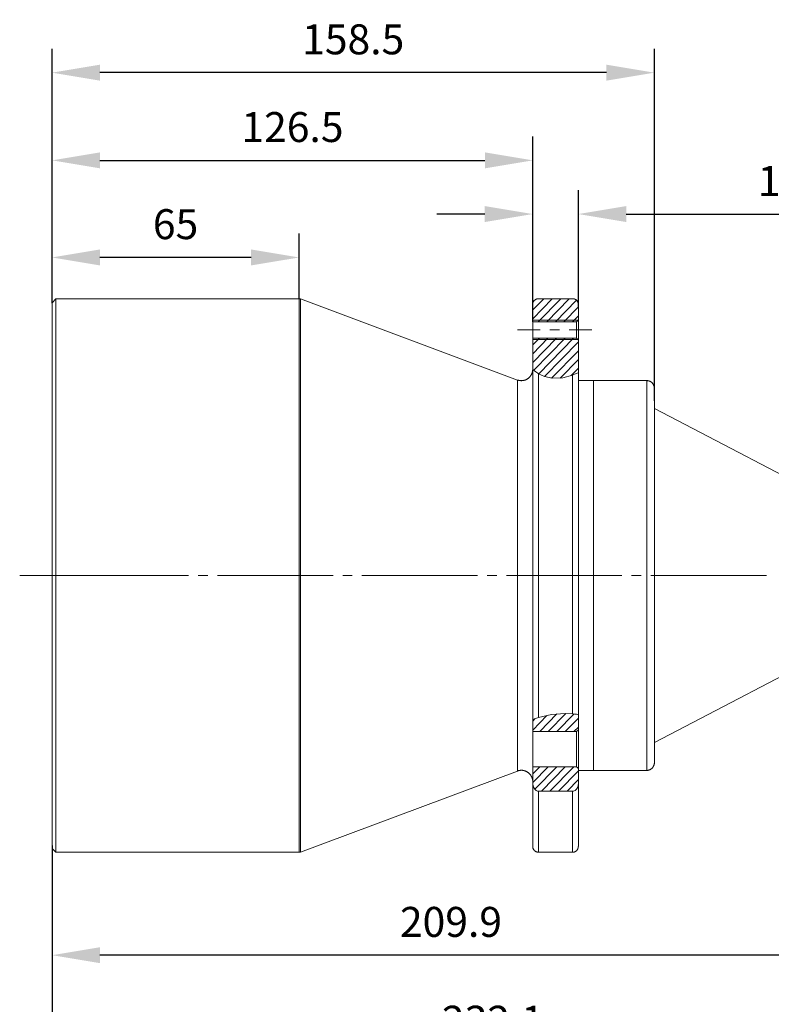
# Model space of a CAD drawing. Units: millimetres. Extents: x 12016 to 12313, y -7569 to -7359.
# Drawn here: x 12145 to 12208, y -7496 to -7413 of the extents above; entities that cross this region are included whole.
import ezdxf

# ---------------------------------------------------------------- set-up
doc = ezdxf.new("R2010")
doc.units = ezdxf.units.MM
doc.header["$LTSCALE"] = 10
doc.header["$PDMODE"] = 34
doc.layers.add('6文字层', color=3, linetype='Continuous')
doc.styles.add('TH-GBD2M', font='calibri.ttf', dxfattribs={"width": 0.8, "height": 2.5})
doc.dimstyles.new('TH-GBD2M', dxfattribs={"dimtxt": 2.5, "dimasz": 4, "dimexe": 2, "dimexo": 0, "dimgap": 1.5, "dimtad": 1, "dimdec": 4, "dimlfac": 0.1, "dimzin": 9, "dimdsep": 46, "dimtxsty": 'TH-GBD2M', "dimcen": 0, "dimclrt": 3, "dimadec": 0, "dimazin": 3, "dimtfac": 1, "dimtdec": 4, "dimtofl": 0, "dimtmove": 0, "dimatfit": 3, "dimfxl": 1, "dimtolj": 1, "dimtzin": 0, "dimarcsym": 0})

# ---------------------------------------------------------------- blocks, each defined once
blk = doc.blocks.new('*D194')
at = {"layer": '6文字层', "color": 0, "lineweight": -2, "transparency": 16777216}
for p, q in [((12147.531, -7437.07), (12147.531, -7423.144)), ((12187.657, -7437.07), (12187.657, -7423.144)), ((12151.531, -7425.144), (12183.657, -7425.144))]:
    blk.add_line(p, q, dxfattribs=at)
at = {"layer": '6文字层', "color": 0, "transparency": 16777216}
for points in [[(12151.531, -7424.477), (12151.531, -7425.81), (12147.531, -7425.144)], [(12183.657, -7424.477), (12183.657, -7425.81), (12187.657, -7425.144)]]:
    blk.add_solid(points, dxfattribs=at)
at = {"layer": 'Defpoints', "color": 0, "transparency": 16777216}
for p in [(12187.657, -7425.144), (12147.531, -7437.07), (12187.657, -7437.07)]:
    blk.add_point(p, dxfattribs=at)
at = {"layer": '6文字层', "color": 3, "transparency": 16777216, "insert": (12167.594, -7422.363), "char_height": 2.5, "attachment_point": 5, "style": 'TH-GBD2M'}
blk.add_mtext('\\A1;126.5', dxfattribs=at)
blk = doc.blocks.new('*D195')
at = {"layer": '6文字层', "color": 0, "lineweight": -2, "transparency": 16777216}
for p, q in [((12147.531, -7437.07), (12147.531, -7415.822)), ((12197.797, -7445.222), (12197.797, -7415.822)), ((12193.797, -7417.822), (12151.531, -7417.822))]:
    blk.add_line(p, q, dxfattribs=at)
at = {"layer": '6文字层', "color": 0, "transparency": 16777216}
for points in [[(12151.531, -7417.155), (12151.531, -7418.488), (12147.531, -7417.822)], [(12193.797, -7417.155), (12193.797, -7418.488), (12197.797, -7417.822)]]:
    blk.add_solid(points, dxfattribs=at)
at = {"layer": 'Defpoints', "color": 0, "transparency": 16777216}
for p in [(12147.531, -7417.822), (12147.531, -7437.07), (12197.797, -7445.222)]:
    blk.add_point(p, dxfattribs=at)
at = {"layer": '6文字层', "color": 3, "transparency": 16777216, "insert": (12172.664, -7415.041), "char_height": 2.5, "attachment_point": 5, "style": 'TH-GBD2M'}
blk.add_mtext('\\A1;158.5', dxfattribs=at)
blk = doc.blocks.new('*D198')
at = {"layer": '6文字层', "color": 0, "lineweight": -2, "transparency": 16777216}
for p, q in [((12221.137, -7465.274), (12221.137, -7501.749)), ((12147.531, -7491.498), (12147.531, -7501.749)), ((12217.137, -7499.749), (12151.531, -7499.749))]:
    blk.add_line(p, q, dxfattribs=at)
at = {"layer": '6文字层', "color": 0, "transparency": 16777216}
for points in [[(12151.531, -7499.082), (12151.531, -7500.415), (12147.531, -7499.749)], [(12217.137, -7499.082), (12217.137, -7500.415), (12221.137, -7499.749)]]:
    blk.add_solid(points, dxfattribs=at)
at = {"layer": 'Defpoints', "color": 0, "transparency": 16777216}
for p in [(12221.137, -7465.274), (12147.531, -7491.498), (12147.531, -7499.749)]:
    blk.add_point(p, dxfattribs=at)
at = {"layer": '6文字层', "color": 3, "transparency": 16777216, "insert": (12184.334, -7496.968), "char_height": 2.5, "attachment_point": 5, "style": 'TH-GBD2M'}
blk.add_mtext('\\A1;232.1', dxfattribs=at)
blk = doc.blocks.new('*D199')
at = {"layer": '6文字层', "color": 0, "lineweight": -2, "transparency": 16777216}
for p, q in [((12214.115, -7465.336), (12214.115, -7493.498)), ((12147.531, -7482.349), (12147.531, -7493.498)), ((12210.115, -7491.498), (12151.531, -7491.498))]:
    blk.add_line(p, q, dxfattribs=at)
at = {"layer": '6文字层', "color": 0, "transparency": 16777216}
for points in [[(12151.531, -7490.832), (12151.531, -7492.165), (12147.531, -7491.498)], [(12210.115, -7490.832), (12210.115, -7492.165), (12214.115, -7491.498)]]:
    blk.add_solid(points, dxfattribs=at)
at = {"layer": 'Defpoints', "color": 0, "transparency": 16777216}
for p in [(12214.115, -7465.336), (12147.531, -7482.349), (12147.531, -7491.498)]:
    blk.add_point(p, dxfattribs=at)
at = {"layer": '6文字层', "color": 3, "transparency": 16777216, "insert": (12180.823, -7488.718), "char_height": 2.5, "attachment_point": 5, "style": 'TH-GBD2M'}
blk.add_mtext('\\A1;209.9', dxfattribs=at)
blk = doc.blocks.new('*D203')
at = {"layer": '6文字层', "color": 0, "lineweight": -2, "transparency": 16777216}
for p, q in [((12187.647, -7438.617), (12187.647, -7427.627)), ((12191.453, -7437.384), (12191.453, -7427.627)), ((12183.647, -7429.627), (12179.647, -7429.627)), ((12195.453, -7429.627), (12211.198, -7429.627))]:
    blk.add_line(p, q, dxfattribs=at)
at = {"layer": '6文字层', "color": 0, "transparency": 16777216}
for points in [[(12183.647, -7428.961), (12183.647, -7430.294), (12187.647, -7429.627)], [(12195.453, -7428.961), (12195.453, -7430.294), (12191.453, -7429.627)]]:
    blk.add_solid(points, dxfattribs=at)
at = {"layer": 'Defpoints', "color": 0, "transparency": 16777216}
for p in [(12191.453, -7429.627), (12191.453, -7437.384), (12187.647, -7438.617)]:
    blk.add_point(p, dxfattribs=at)
at = {"layer": '6文字层', "color": 3, "transparency": 16777216, "insert": (12208.322, -7426.865), "char_height": 2.5, "attachment_point": 5, "style": 'TH-GBD2M'}
blk.add_mtext('\\A1;12', dxfattribs=at)
blk = doc.blocks.new('*D211')
at = {"layer": '6文字层', "color": 0, "lineweight": -2, "transparency": 16777216}
for p, q in [((12147.531, -7437.053), (12147.531, -7431.25)), ((12168.146, -7436.695), (12168.146, -7431.25)), ((12164.146, -7433.25), (12151.531, -7433.25))]:
    blk.add_line(p, q, dxfattribs=at)
at = {"layer": '6文字层', "color": 0, "transparency": 16777216}
for points in [[(12151.531, -7432.583), (12151.531, -7433.916), (12147.531, -7433.25)], [(12164.146, -7432.583), (12164.146, -7433.916), (12168.146, -7433.25)]]:
    blk.add_solid(points, dxfattribs=at)
at = {"layer": 'Defpoints', "color": 0, "transparency": 16777216}
for p in [(12147.531, -7433.25), (12147.531, -7437.053), (12168.146, -7436.695)]:
    blk.add_point(p, dxfattribs=at)
at = {"layer": '6文字层', "color": 3, "transparency": 16777216, "insert": (12157.839, -7430.47), "char_height": 2.5, "attachment_point": 5, "style": 'TH-GBD2M'}
blk.add_mtext('\\A1;65', dxfattribs=at)
blk = doc.blocks.new('*D212')
at = {"layer": '6文字层', "color": 0, "lineweight": -2, "transparency": 16777216}
for p, q in [((12238.886, -7464.578), (12238.886, -7510.455)), ((12147.531, -7491.498), (12147.531, -7510.455)), ((12234.886, -7508.455), (12151.531, -7508.455))]:
    blk.add_line(p, q, dxfattribs=at)
at = {"layer": '6文字层', "color": 0, "transparency": 16777216}
for points in [[(12151.531, -7507.788), (12151.531, -7509.121), (12147.531, -7508.455)], [(12234.886, -7507.788), (12234.886, -7509.121), (12238.886, -7508.455)]]:
    blk.add_solid(points, dxfattribs=at)
at = {"layer": 'Defpoints', "color": 0, "transparency": 16777216}
for p in [(12238.886, -7464.578), (12147.531, -7491.498), (12147.531, -7508.455)]:
    blk.add_point(p, dxfattribs=at)
at = {"layer": '6文字层', "color": 3, "transparency": 16777216, "insert": (12193.208, -7505.674), "char_height": 2.5, "attachment_point": 5, "style": 'TH-GBD2M'}
blk.add_mtext('\\A1;288.1', dxfattribs=at)

msp = doc.modelspace()

# ---------------------------------------------------------------- linework, layer by layer
at = {"color": 7, "lineweight": 0}
for points in [[(12147.5311, -7436.37122), (12147.5311, -7417.82159)], [(12147.5311, -7436.37122), (12147.5311, -7421.22431)], [(12147.5311, -7436.37122), (12147.5311, -7424.78545)], [(12147.5311, -7436.37122), (12147.5311, -7429.28337)], [(12187.64688, -7436.53654), (12187.64688, -7429.28337)], [(12147.5311, -7436.37122), (12147.5311, -7433.47134)], [(12168.14615, -7436.04748), (12168.14615, -7433.47134)], [(12187.64688, -7436.53654), (12187.64688, -7433.47134)], [(12191.45304, -7436.53654), (12191.45304, -7433.47134)], [(12147.8466, -7436.69496), (12147.5311, -7437.02559)], [(12147.5311, -7482.58343), (12147.5311, -7482.52144), (12147.5311, -7482.34923), (12147.5311, -7482.05993), (12147.5311, -7481.66042), (12147.5311, -7481.14382), (12147.5311, -7480.52389), (12147.5311, -7479.79375), (12147.5311, -7478.96718), (12147.5311, -7478.03729), (12147.5311, -7477.01785), (12147.5311, -7475.90887), (12147.5311, -7474.71723), (12147.5311, -7473.45671), (12147.5311, -7472.12042), (12147.5311, -7470.72213), (12147.5311, -7469.26875), (12147.5311, -7467.76026), (12147.5311, -7466.21732), (12147.5311, -7464.64684), (12147.5311, -7463.04191), (12147.5311, -7461.4301), (12147.5311, -7459.80451), (12147.5311, -7458.17892), (12147.5311, -7456.56022), (12147.5311, -7454.96218), (12147.5311, -7453.38481), (12147.5311, -7451.84188), (12147.5311, -7450.34027), (12147.5311, -7448.88688), (12147.5311, -7447.4886), (12147.5311, -7446.15231), (12147.5311, -7444.8849), (12147.5311, -7443.69326), (12147.5311, -7442.58428), (12147.5311, -7441.56484), (12147.5311, -7440.64184), (12147.5311, -7439.80838), (12147.5311, -7439.08513), (12147.5311, -7438.45831), (12147.5311, -7437.94859), (12147.5311, -7437.5422), (12147.5311, -7437.2529), (12147.5311, -7437.0807), (12147.5311, -7437.02559)], [(12168.14615, -7436.69496), (12147.8466, -7436.69496)], [(12147.8466, -7436.69496), (12147.8466, -7436.7294), (12147.8466, -7436.87405), (12147.8466, -7437.12891), (12147.8466, -7437.50087), (12147.8466, -7437.98304), (12147.8466, -7438.57541), (12147.8466, -7439.27111), (12147.8466, -7440.07013), (12147.8466, -7440.96558), (12147.8466, -7441.95746), (12147.8466, -7443.03889), (12147.8466, -7444.20298), (12147.8466, -7445.44284), (12147.8466, -7446.75846), (12147.8466, -7448.13608), (12147.8466, -7449.5688), (12147.8466, -7451.05663), (12147.8466, -7452.58579), (12147.8466, -7454.14939), (12147.8466, -7455.74742), (12147.8466, -7457.35924), (12147.8466, -7458.98483), (12147.8466, -7460.6173), (12147.8466, -7462.24289), (12147.8466, -7463.8616), (12147.8466, -7465.45274), (12147.8466, -7467.02323), (12147.8466, -7468.55239), (12147.8466, -7470.04021), (12147.8466, -7471.47294), (12147.8466, -7472.85056), (12147.8466, -7474.16618), (12147.8466, -7475.40604), (12147.8466, -7476.57012), (12147.8466, -7477.64467), (12147.8466, -7478.63655), (12147.8466, -7479.532), (12147.8466, -7480.33102), (12147.8466, -7481.03361), (12147.8466, -7481.6191), (12147.8466, -7482.10126), (12147.8466, -7482.47322), (12147.8466, -7482.73497), (12147.8466, -7482.87273), (12147.8466, -7482.90717)], [(12168.25355, -7436.71563), (12168.22671, -7436.70874), (12168.19985, -7436.70185), (12168.173, -7436.70185), (12168.14615, -7436.69496)], [(12168.14615, -7459.80451), (12168.14615, -7458.17203), (12168.14615, -7456.55333), (12168.14615, -7454.9484), (12168.14615, -7453.36414), (12168.14615, -7451.81432), (12168.14615, -7450.30583), (12168.14615, -7448.84555), (12168.14615, -7447.4335), (12168.14615, -7446.09032), (12168.14615, -7444.81602), (12168.14615, -7443.61061), (12168.14615, -7442.48785), (12168.14615, -7441.45463), (12168.14615, -7440.50408), (12168.14615, -7439.65684), (12168.14615, -7438.91293), (12168.14615, -7438.26545), (12168.14615, -7437.72818), (12168.14615, -7437.30111), (12168.14615, -7436.99115), (12168.14615, -7436.78451), (12168.14615, -7436.70185)], [(12186.37144, -7443.48662), (12168.25355, -7436.71563)], [(12168.25355, -7459.80451), (12168.25355, -7458.17203), (12168.25355, -7456.55333), (12168.25355, -7454.9484), (12168.25355, -7453.37103), (12168.25355, -7451.82121), (12168.25355, -7450.31272), (12168.25355, -7448.85244), (12168.25355, -7447.44727), (12168.25355, -7446.10409), (12168.25355, -7444.82291), (12168.25355, -7443.62438), (12168.25355, -7442.50162), (12168.25355, -7441.46841), (12168.25355, -7440.52474), (12168.25355, -7439.67751), (12168.25355, -7438.9267), (12168.25355, -7438.28611), (12168.25355, -7437.74884), (12168.25355, -7437.32178), (12168.25355, -7437.00493), (12168.25355, -7436.80517), (12168.25355, -7436.72251)], [(12188.55982, -7436.69496), (12187.64688, -7437.63174)], [(12189.27138, -7436.69496), (12187.64688, -7438.36188)], [(12187.64688, -7437.18402), (12187.64688, -7437.16335), (12187.64688, -7437.14269), (12187.64688, -7437.12202), (12187.64688, -7437.10136), (12187.65359, -7437.0807), (12187.6603, -7437.06003), (12187.66701, -7437.03937), (12187.66701, -7437.0187), (12187.68044, -7436.99804), (12187.68715, -7436.97737), (12187.69387, -7436.95671), (12187.70729, -7436.93605), (12187.72072, -7436.91538), (12187.73414, -7436.89472), (12187.74757, -7436.87405), (12187.76099, -7436.85339), (12187.78113, -7436.83961), (12187.79456, -7436.81895), (12187.8147, -7436.80517), (12187.83483, -7436.7914), (12187.85497, -7436.77073), (12187.87511, -7436.76384), (12187.89525, -7436.75007), (12187.91539, -7436.73629), (12187.93553, -7436.7294), (12187.95566, -7436.72251), (12187.9758, -7436.71563), (12187.99594, -7436.70874), (12188.01608, -7436.70185), (12188.03622, -7436.70185), (12188.05636, -7436.69496), (12188.0765, -7436.69496), (12188.09663, -7436.69496), (12188.11677, -7436.69496)], [(12187.64688, -7437.18402), (12187.64688, -7438.61674)], [(12189.98293, -7436.69496), (12188.11006, -7438.61674)], [(12190.97643, -7436.69496), (12188.12349, -7436.69496)], [(12190.69449, -7436.69496), (12188.82162, -7438.61674)], [(12191.29193, -7436.81895), (12189.53989, -7438.61674)], [(12190.97643, -7436.69496), (12190.99657, -7436.69496), (12191.01671, -7436.69496), (12191.03685, -7436.69496), (12191.05698, -7436.70185), (12191.07712, -7436.70185), (12191.09726, -7436.70874), (12191.1174, -7436.71563), (12191.13754, -7436.72251), (12191.15768, -7436.7294), (12191.17781, -7436.73629), (12191.19795, -7436.75007), (12191.21809, -7436.76384), (12191.23823, -7436.77073), (12191.25837, -7436.78451), (12191.27851, -7436.80517), (12191.29865, -7436.81895), (12191.31207, -7436.83961), (12191.33221, -7436.85339), (12191.34564, -7436.87405), (12191.35906, -7436.89472), (12191.37249, -7436.91538), (12191.38591, -7436.93605), (12191.39934, -7436.95671), (12191.40605, -7436.97737), (12191.41276, -7436.99804), (12191.41948, -7437.0187), (12191.42619, -7437.03937), (12191.4329, -7437.06003), (12191.43962, -7437.0807), (12191.44633, -7437.10136), (12191.44633, -7437.12202), (12191.44633, -7437.14269), (12191.44633, -7437.16335), (12191.45304, -7437.18402)], [(12191.45304, -7438.45831), (12191.45304, -7437.18402)], [(12191.45304, -7437.38377), (12190.25145, -7438.61674)], [(12187.64688, -7438.48587), (12191.42619, -7438.48587)], [(12187.64688, -7438.61674), (12191.29865, -7438.61674)], [(12187.64688, -7439.98747), (12187.64688, -7439.93236), (12187.64688, -7439.78771), (12187.64688, -7439.56041), (12187.64688, -7439.29866), (12187.64688, -7439.03691), (12187.64688, -7438.81649), (12187.64688, -7438.67184), (12187.64688, -7438.61674)], [(12191.45304, -7438.11391), (12190.96301, -7438.61674)], [(12191.45304, -7438.45831), (12191.29865, -7438.61674)], [(12191.29865, -7439.98747), (12191.29865, -7439.93236), (12191.29865, -7439.78771), (12191.29865, -7439.56041), (12191.29865, -7439.29866), (12191.29865, -7439.03691), (12191.29865, -7438.81649), (12191.29865, -7438.67184), (12191.29865, -7438.61674)], [(12191.45304, -7438.45831), (12191.45304, -7438.52031), (12191.45304, -7438.70628), (12191.45304, -7438.97492), (12191.45304, -7439.29866), (12191.45304, -7439.6224), (12191.45304, -7439.89793), (12191.45304, -7440.0839), (12191.45304, -7440.1459)], [(12186.37815, -7439.29866), (12188.26445, -7439.29866)], [(12189.06999, -7439.29866), (12189.86882, -7439.29866)], [(12190.67435, -7439.29866), (12192.56737, -7439.29866)], [(12188.20404, -7439.98747), (12187.64688, -7440.55229)], [(12188.9156, -7439.98747), (12187.64688, -7441.28243)], [(12189.62716, -7439.98747), (12187.64688, -7442.01946)], [(12191.29865, -7439.98747), (12187.64688, -7439.98747)], [(12187.64688, -7439.98747), (12187.64688, -7442.5705)], [(12187.64688, -7440.11145), (12191.42619, -7440.11145)], [(12190.33871, -7439.98747), (12187.72743, -7442.66694)], [(12191.05027, -7439.98747), (12188.14362, -7442.97001)], [(12191.45304, -7440.30432), (12188.63366, -7443.19732)], [(12191.29865, -7439.98747), (12191.45304, -7440.1459)], [(12191.45304, -7442.8598), (12191.45304, -7440.1459)], [(12191.45304, -7441.03446), (12189.22439, -7443.32131)], [(12191.45304, -7441.7646), (12189.94266, -7443.31442)], [(12187.64688, -7442.59806), (12187.64016, -7442.61872), (12187.64016, -7442.63939), (12187.64016, -7442.66694), (12187.63345, -7442.6876), (12187.63345, -7442.71515), (12187.62674, -7442.73582), (12187.62674, -7442.76337), (12187.62002, -7442.78404), (12187.61331, -7442.8047), (12187.6066, -7442.83225), (12187.59989, -7442.85292), (12187.59317, -7442.87358), (12187.58646, -7442.90113), (12187.57975, -7442.9218), (12187.57303, -7442.94246), (12187.55961, -7442.96313), (12187.5529, -7442.98379), (12187.53947, -7443.00445), (12187.53276, -7443.02512), (12187.51933, -7443.04578), (12187.50591, -7443.06645), (12187.49248, -7443.08711), (12187.47905, -7443.10778), (12187.47234, -7443.12844), (12187.4522, -7443.1491), (12187.43878, -7443.16977), (12187.41864, -7443.19732), (12187.3985, -7443.22487), (12187.37836, -7443.23865), (12187.36494, -7443.25931), (12187.3448, -7443.27309), (12187.32466, -7443.30064), (12187.30452, -7443.31442), (12187.28438, -7443.32819), (12187.26424, -7443.34197), (12187.23739, -7443.36263), (12187.21726, -7443.37641), (12187.1904, -7443.39707), (12187.17027, -7443.41085), (12187.15013, -7443.41774), (12187.12999, -7443.43152), (12187.10985, -7443.4384), (12187.08971, -7443.45218), (12187.06957, -7443.45907), (12187.04272, -7443.47284), (12187.02258, -7443.47973), (12187.00244, -7443.48662), (12186.98231, -7443.49351), (12186.95545, -7443.5004), (12186.93532, -7443.50729), (12186.91518, -7443.51417), (12186.88833, -7443.52106), (12186.86819, -7443.52106), (12186.84134, -7443.52795), (12186.8212, -7443.52795), (12186.80106, -7443.53484), (12186.77421, -7443.53484), (12186.75407, -7443.53484), (12186.72722, -7443.53484), (12186.70708, -7443.54172), (12186.68023, -7443.54172), (12186.66009, -7443.53484), (12186.63324, -7443.53484), (12186.6131, -7443.53484), (12186.58625, -7443.53484), (12186.56611, -7443.52795), (12186.54597, -7443.52795), (12186.51912, -7443.52106), (12186.49898, -7443.51417), (12186.47213, -7443.51417), (12186.45199, -7443.50729), (12186.43186, -7443.5004), (12186.405, -7443.49351), (12186.38487, -7443.48662)], [(12187.64688, -7442.5705), (12187.64688, -7442.59117)], [(12187.64688, -7471.83112), (12187.64688, -7470.43283), (12187.64688, -7468.98634), (12187.64688, -7467.49162), (12187.64688, -7465.95558), (12187.64688, -7464.39198), (12187.64688, -7462.80772), (12187.64688, -7461.20279), (12187.64688, -7459.59098), (12187.64688, -7457.97916), (12187.64688, -7456.38113), (12187.64688, -7454.79687), (12187.64688, -7453.24016), (12187.64688, -7451.71789), (12187.64688, -7450.23006), (12187.64688, -7448.79734), (12187.64688, -7447.41972), (12187.64688, -7446.10409), (12187.64688, -7444.85735), (12187.64688, -7443.68637), (12187.64688, -7442.59806)], [(12187.64688, -7442.59806), (12187.69387, -7442.63939), (12187.89525, -7442.8047), (12188.06978, -7442.9218), (12188.12349, -7442.95624)], [(12190.97643, -7443.06645), (12190.15747, -7443.28687), (12189.27138, -7443.32819), (12188.61352, -7443.19043), (12188.12349, -7442.95624)], [(12188.12349, -7442.95626), (12188.12349, -7444.12724), (12188.12349, -7445.38087), (12188.12349, -7446.70338), (12188.12349, -7448.09478), (12188.12349, -7449.54128), (12188.12349, -7451.04288), (12188.12349, -7452.5927), (12188.12349, -7454.17696), (12188.12349, -7455.78877), (12188.12349, -7457.42125), (12188.12349, -7459.06751), (12188.12349, -7460.71376), (12188.12349, -7462.36001), (12188.12349, -7463.99249), (12188.12349, -7465.59742), (12188.12349, -7467.18168), (12188.12349, -7468.72461), (12188.12349, -7470.21933), (12188.12349, -7471.66583)], [(12191.45304, -7442.49473), (12190.8556, -7443.10778)], [(12190.97643, -7443.06645), (12191.13083, -7443.00445), (12191.29193, -7442.93557), (12191.42619, -7442.87358), (12191.45304, -7442.8598)], [(12191.45304, -7442.8598), (12191.45304, -7443.99634), (12191.45304, -7445.22242), (12191.45304, -7446.51738), (12191.45304, -7447.88811), (12191.45304, -7449.32083), (12191.45304, -7450.80866), (12191.45304, -7452.34471), (12191.45304, -7453.92208), (12191.45304, -7455.52701), (12191.45304, -7457.15948), (12191.45304, -7458.79885), (12191.45304, -7460.45199), (12191.45304, -7462.09824), (12191.45304, -7463.73072), (12191.45304, -7465.34254), (12191.45304, -7466.9268), (12191.45304, -7468.46973), (12191.45304, -7469.97133), (12191.45304, -7471.41094)], [(12186.37144, -7459.80451), (12186.37144, -7458.44067), (12186.37144, -7457.08371), (12186.37144, -7455.74742), (12186.37144, -7454.43869), (12186.37144, -7453.16439), (12186.37144, -7451.93831), (12186.37144, -7450.77422), (12186.37144, -7449.66524), (12186.37144, -7448.63203), (12186.37144, -7447.67458), (12186.37144, -7446.80668), (12186.37144, -7446.02144), (12186.37144, -7445.33952), (12186.37144, -7444.76092), (12186.37144, -7444.28564), (12186.37144, -7443.91368), (12186.37144, -7443.65882), (12186.37144, -7443.51417), (12186.37144, -7443.48662)], [(12190.97643, -7471.35584), (12190.97643, -7469.84046), (12190.97643, -7468.26997), (12190.97643, -7466.65816), (12190.97643, -7465.00502), (12190.97643, -7463.32432), (12190.97643, -7461.62297), (12190.97643, -7459.91472), (12190.97643, -7458.20647), (12190.97643, -7456.50511), (12190.97643, -7454.81753), (12190.97643, -7453.16439), (12190.97643, -7451.54569), (12190.97643, -7449.96831), (12190.97643, -7448.44605), (12190.97643, -7446.98577), (12190.97643, -7445.60126), (12190.97643, -7444.29253), (12190.97643, -7443.06645)], [(12192.72176, -7443.53484), (12191.45304, -7443.53484)], [(12197.16565, -7443.53484), (12192.72176, -7443.53484)], [(12192.72176, -7459.08126), (12192.72176, -7457.72431), (12192.72176, -7456.38113), (12192.72176, -7455.0655), (12192.72176, -7453.77743), (12192.72176, -7452.53068), (12192.72176, -7451.33904), (12192.72176, -7450.2094), (12192.72176, -7449.14174), (12192.72176, -7448.14986), (12192.72176, -7447.24063), (12192.72176, -7446.42095), (12192.72176, -7445.69081), (12192.72176, -7445.06399), (12192.72176, -7444.5405), (12192.72176, -7444.12032), (12192.72176, -7443.81036), (12192.72176, -7443.61749), (12192.72176, -7443.53484)], [(12192.72176, -7459.80451), (12192.72176, -7458.44067), (12192.72176, -7457.0906), (12192.72176, -7455.75431), (12192.72176, -7454.45246), (12192.72176, -7453.18505), (12192.72176, -7451.96586), (12192.72176, -7450.80177), (12192.72176, -7449.69279), (12192.72176, -7448.66647), (12192.72176, -7447.70902), (12192.72176, -7446.84112), (12192.72176, -7446.06277), (12192.72176, -7445.38085), (12192.72176, -7444.80225), (12192.72176, -7444.32697), (12192.72176, -7443.9619), (12192.72176, -7443.70704), (12192.72176, -7443.56239), (12192.72176, -7443.53484)], [(12197.79665, -7444.18232), (12197.78994, -7444.16165), (12197.78994, -7444.14099), (12197.78994, -7444.12032), (12197.78994, -7444.09966), (12197.78322, -7444.079), (12197.78322, -7444.05833), (12197.77651, -7444.03767), (12197.7698, -7444.017), (12197.7698, -7443.99634), (12197.76309, -7443.97568), (12197.75637, -7443.95501), (12197.74295, -7443.93435), (12197.73623, -7443.91368), (12197.72952, -7443.89302), (12197.7161, -7443.87235), (12197.70938, -7443.85169), (12197.69596, -7443.83103), (12197.68253, -7443.81036), (12197.66239, -7443.7897), (12197.64897, -7443.76903), (12197.63554, -7443.74837), (12197.6154, -7443.7277), (12197.59527, -7443.70704), (12197.57513, -7443.68637), (12197.55499, -7443.6726), (12197.53485, -7443.65882), (12197.51471, -7443.63816), (12197.49457, -7443.62438), (12197.47443, -7443.61749), (12197.4543, -7443.60372), (12197.43416, -7443.59683), (12197.41402, -7443.58305), (12197.39388, -7443.57617), (12197.37374, -7443.56928), (12197.3536, -7443.56239), (12197.33347, -7443.5555), (12197.31333, -7443.54861), (12197.29319, -7443.54861), (12197.27305, -7443.54172), (12197.25291, -7443.54172), (12197.23277, -7443.53484), (12197.20592, -7443.53484), (12197.18578, -7443.53484), (12197.16565, -7443.53484)], [(12197.16565, -7459.08126), (12197.16565, -7457.72431), (12197.16565, -7456.38113), (12197.16565, -7455.0655), (12197.16565, -7453.77743), (12197.16565, -7452.53068), (12197.16565, -7451.33904), (12197.16565, -7450.2094), (12197.16565, -7449.14174), (12197.16565, -7448.14986), (12197.16565, -7447.24063), (12197.16565, -7446.42095), (12197.16565, -7445.69081), (12197.16565, -7445.06399), (12197.16565, -7444.5405), (12197.16565, -7444.12032), (12197.16565, -7443.81036), (12197.16565, -7443.61749), (12197.16565, -7443.53484)], [(12197.79665, -7444.18232), (12197.79665, -7444.21676), (12197.79665, -7444.35452), (12197.79665, -7444.61627), (12197.79665, -7444.98134), (12197.79665, -7445.4635), (12197.79665, -7446.04899), (12197.79665, -7446.7378), (12197.79665, -7447.51615), (12197.79665, -7448.39094), (12197.79665, -7449.35528), (12197.79665, -7450.38849), (12197.79665, -7451.49747), (12197.79665, -7452.66156), (12197.79665, -7453.88764), (12197.79665, -7455.14816), (12197.79665, -7456.45001), (12197.79665, -7457.77252), (12197.79665, -7459.10881)], [(12213.67917, -7454.16316), (12197.79665, -7445.85612)], [(12192.72176, -7476.07418), (12192.72176, -7475.97775), (12192.72176, -7475.77799), (12192.72176, -7475.46114), (12192.72176, -7475.04097), (12192.72176, -7474.51058), (12192.72176, -7473.87688), (12192.72176, -7473.13985), (12192.72176, -7472.31328), (12192.72176, -7471.40406), (12192.72176, -7470.40528), (12192.72176, -7469.33763), (12192.72176, -7468.20109), (12192.72176, -7467.00257), (12192.72176, -7465.75582), (12192.72176, -7464.46775), (12192.72176, -7463.14523), (12192.72176, -7461.80206), (12192.72176, -7460.4451), (12192.72176, -7459.08126)], [(12197.16565, -7476.07418), (12197.16565, -7475.97775), (12197.16565, -7475.77799), (12197.16565, -7475.46114), (12197.16565, -7475.04097), (12197.16565, -7474.51058), (12197.16565, -7473.87688), (12197.16565, -7473.13985), (12197.16565, -7472.31328), (12197.16565, -7471.40406), (12197.16565, -7470.40528), (12197.16565, -7469.33763), (12197.16565, -7468.20109), (12197.16565, -7467.00257), (12197.16565, -7465.75582), (12197.16565, -7464.46775), (12197.16565, -7463.14523), (12197.16565, -7461.80206), (12197.16565, -7460.4451), (12197.16565, -7459.08126)], [(12197.79665, -7459.10881), (12197.79665, -7460.45888), (12197.79665, -7461.79517), (12197.79665, -7463.11768), (12197.79665, -7464.41953), (12197.79665, -7465.68694), (12197.79665, -7466.90613), (12197.79665, -7468.07711), (12197.79665, -7469.18609), (12197.79665, -7470.22619), (12197.79665, -7471.18364), (12197.79665, -7472.06531), (12197.79665, -7472.85056), (12197.79665, -7473.53936), (12197.79665, -7474.12485), (12197.79665, -7474.61391), (12197.79665, -7474.98586), (12197.79665, -7475.24072), (12197.79665, -7475.39226), (12197.79665, -7475.41981)], [(12148.1621, -7459.80451), (12144.83255, -7459.80451)], [(12148.1621, -7459.80451), (12158.92274, -7459.80451)], [(12159.72157, -7459.80451), (12160.52711, -7459.80451)], [(12161.33264, -7459.80451), (12170.97896, -7459.80451)], [(12168.14615, -7482.90717), (12168.14615, -7482.81762), (12168.14615, -7482.61787), (12168.14615, -7482.30102), (12168.14615, -7481.87396), (12168.14615, -7481.33668), (12168.14615, -7480.69609), (12168.14615, -7479.94529), (12168.14615, -7479.09805), (12168.14615, -7478.15439), (12168.14615, -7477.12117), (12168.14615, -7475.99841), (12168.14615, -7474.793), (12168.14615, -7473.5187), (12168.14615, -7472.16863), (12168.14615, -7470.76346), (12168.14615, -7469.30319), (12168.14615, -7467.78781), (12168.14615, -7466.23799), (12168.14615, -7464.66061), (12168.14615, -7463.05569), (12168.14615, -7461.4301), (12168.14615, -7459.80451)], [(12168.25355, -7482.88651), (12168.25355, -7482.79696), (12168.25355, -7482.5972), (12168.25355, -7482.28035), (12168.25355, -7481.86018), (12168.25355, -7481.32291), (12168.25355, -7480.67543), (12168.25355, -7479.93151), (12168.25355, -7479.08428), (12168.25355, -7478.14061), (12168.25355, -7477.10051), (12168.25355, -7475.98464), (12168.25355, -7474.77922), (12168.25355, -7473.50492), (12168.25355, -7472.16175), (12168.25355, -7470.74969), (12168.25355, -7469.28941), (12168.25355, -7467.78092), (12168.25355, -7466.23799), (12168.25355, -7464.65373), (12168.25355, -7463.0488), (12168.25355, -7461.4301), (12168.25355, -7459.80451)], [(12171.7845, -7459.80451), (12172.58332, -7459.80451)], [(12173.38886, -7459.80451), (12183.03517, -7459.80451)], [(12183.84071, -7459.80451), (12184.64625, -7459.80451)], [(12185.44507, -7459.80451), (12195.09138, -7459.80451)], [(12186.37144, -7476.1224), (12186.37144, -7476.08796), (12186.37144, -7475.94331), (12186.37144, -7475.68845), (12186.37144, -7475.32338), (12186.37144, -7474.8481), (12186.37144, -7474.26261), (12186.37144, -7473.58069), (12186.37144, -7472.80234), (12186.37144, -7471.92755), (12186.37144, -7470.97699), (12186.37144, -7469.93689), (12186.37144, -7468.8348), (12186.37144, -7467.66382), (12186.37144, -7466.43774), (12186.37144, -7465.17033), (12186.37144, -7463.8616), (12186.37144, -7462.52531), (12186.37144, -7461.16835), (12186.37144, -7459.80451)], [(12192.72176, -7476.07418), (12192.72176, -7476.03974), (12192.72176, -7475.90198), (12192.72176, -7475.64712), (12192.72176, -7475.27516), (12192.72176, -7474.79989), (12192.72176, -7474.22129), (12192.72176, -7473.53936), (12192.72176, -7472.76101), (12192.72176, -7471.89311), (12192.72176, -7470.94255), (12192.72176, -7469.90934), (12192.72176, -7468.80724), (12192.72176, -7467.64316), (12192.72176, -7466.42397), (12192.72176, -7465.15656), (12192.72176, -7463.84782), (12192.72176, -7462.51842), (12192.72176, -7461.16146), (12192.72176, -7459.80451)], [(12195.89692, -7459.80451), (12196.70246, -7459.80451)], [(12197.508, -7459.80451), (12207.15431, -7459.80451)], [(12197.79665, -7473.74601), (12213.67917, -7465.43897)], [(12188.83504, -7471.48671), (12187.64688, -7472.69902)], [(12187.86168, -7471.74846), (12187.64688, -7471.96888)], [(12188.12349, -7471.6658), (12187.96909, -7471.71402), (12187.84155, -7471.76224), (12187.72743, -7471.80357), (12187.65359, -7471.82423)], [(12188.12349, -7471.6658), (12189.21096, -7471.41783), (12190.35214, -7471.32829), (12190.97643, -7471.35584)], [(12189.66743, -7471.36273), (12188.23089, -7472.83678)], [(12190.41255, -7471.32829), (12188.94245, -7472.83678)], [(12191.09055, -7471.36273), (12189.65401, -7472.83678)], [(12191.45304, -7471.72091), (12190.36556, -7472.83678)], [(12191.45304, -7471.41094), (12191.41276, -7471.40406), (12191.29865, -7471.39028), (12191.16439, -7471.3765), (12191.00328, -7471.35584), (12190.97643, -7471.35584)], [(12191.45304, -7472.67146), (12191.45304, -7471.41094)], [(12187.64688, -7471.83112), (12187.64688, -7472.83678)], [(12191.45304, -7472.45105), (12191.07712, -7472.83678)], [(12187.64688, -7472.83678), (12191.29865, -7472.83678)], [(12187.64688, -7475.76422), (12187.64688, -7475.70222), (12187.64688, -7475.52313), (12187.64688, -7475.2545), (12187.64688, -7474.90321), (12187.64688, -7474.5037), (12187.64688, -7474.09041), (12187.64688, -7473.69779), (12187.64688, -7473.3465), (12187.64688, -7473.07097), (12187.64688, -7472.89877), (12187.64688, -7472.83678)], [(12191.45304, -7472.67146), (12191.29865, -7472.83678)], [(12191.29865, -7475.76422), (12191.29865, -7475.70222), (12191.29865, -7475.52313), (12191.29865, -7475.2545), (12191.29865, -7474.90321), (12191.29865, -7474.5037), (12191.29865, -7474.09041), (12191.29865, -7473.69779), (12191.29865, -7473.3465), (12191.29865, -7473.07097), (12191.29865, -7472.89877), (12191.29865, -7472.83678)], [(12191.45304, -7472.67146), (12191.45304, -7472.74035), (12191.45304, -7472.93321), (12191.45304, -7473.23629), (12191.45304, -7473.62891), (12191.45304, -7474.06975), (12191.45304, -7474.53125), (12191.45304, -7474.97209), (12191.45304, -7475.35782), (12191.45304, -7475.6609), (12191.45304, -7475.86065), (12191.45304, -7475.92953)], [(12188.22418, -7475.76422), (12187.64688, -7476.35659)], [(12188.93574, -7475.76422), (12187.64688, -7477.08673)], [(12191.29865, -7475.76422), (12187.64688, -7475.76422)], [(12187.64688, -7475.76422), (12187.64688, -7477.17628)], [(12189.64729, -7475.76422), (12187.80798, -7477.65156)], [(12190.35885, -7475.76422), (12188.37186, -7477.80309)], [(12191.07041, -7475.76422), (12189.08342, -7477.80309)], [(12191.29865, -7475.76422), (12191.39934, -7475.86754), (12191.45304, -7475.92953)], [(12197.16565, -7476.07418), (12197.18578, -7476.06729), (12197.20592, -7476.06729), (12197.22606, -7476.06729), (12197.2462, -7476.06729), (12197.26634, -7476.06041), (12197.28648, -7476.06041), (12197.30661, -7476.05352), (12197.32675, -7476.04663), (12197.34689, -7476.03974), (12197.36703, -7476.03285), (12197.38717, -7476.03285), (12197.40731, -7476.01908), (12197.42744, -7476.01219), (12197.44758, -7475.99841), (12197.46772, -7475.99153), (12197.48786, -7475.97775), (12197.508, -7475.96397), (12197.52814, -7475.9502), (12197.54828, -7475.93642), (12197.56841, -7475.92264), (12197.58855, -7475.90198), (12197.60869, -7475.88132), (12197.62883, -7475.86065), (12197.64897, -7475.83999), (12197.66239, -7475.81932), (12197.67582, -7475.79866), (12197.68924, -7475.77799), (12197.70267, -7475.75733), (12197.7161, -7475.73667), (12197.72952, -7475.716), (12197.73623, -7475.69534), (12197.74966, -7475.67467), (12197.75637, -7475.65401), (12197.76309, -7475.62646), (12197.7698, -7475.60579), (12197.77651, -7475.58513), (12197.78322, -7475.56446), (12197.78994, -7475.5438), (12197.78994, -7475.52313), (12197.79665, -7475.50247), (12197.79665, -7475.48181), (12197.79665, -7475.46114), (12197.79665, -7475.44048), (12197.80336, -7475.41981)], [(12168.25355, -7482.88651), (12186.37144, -7476.1224)], [(12186.37144, -7476.1224), (12186.39158, -7476.10862), (12186.41172, -7476.10173), (12186.43185, -7476.09485), (12186.45871, -7476.08796), (12186.47884, -7476.08796), (12186.5057, -7476.08107), (12186.52583, -7476.07418), (12186.54597, -7476.06729), (12186.57282, -7476.06729), (12186.59296, -7476.06729), (12186.61981, -7476.06041), (12186.63995, -7476.06041), (12186.6668, -7476.06041), (12186.68694, -7476.06041), (12186.71379, -7476.06041), (12186.73393, -7476.06041), (12186.76078, -7476.06041), (12186.78092, -7476.06041), (12186.80777, -7476.06729), (12186.82791, -7476.06729), (12186.84805, -7476.07418), (12186.8749, -7476.07418), (12186.89504, -7476.08107), (12186.92189, -7476.08796), (12186.94203, -7476.09485), (12186.96217, -7476.09485), (12186.98902, -7476.10862), (12187.00916, -7476.11551), (12187.0293, -7476.1224), (12187.05615, -7476.12929), (12187.07629, -7476.13618), (12187.09642, -7476.14995), (12187.11656, -7476.15684), (12187.1367, -7476.17062), (12187.15684, -7476.18439), (12187.17698, -7476.19128), (12187.19712, -7476.20506), (12187.21726, -7476.21883), (12187.23739, -7476.23261), (12187.25753, -7476.24638), (12187.27767, -7476.26016), (12187.30452, -7476.28082), (12187.33137, -7476.30838), (12187.35822, -7476.32904), (12187.37165, -7476.34971), (12187.3985, -7476.37037), (12187.41193, -7476.39103), (12187.42535, -7476.4117), (12187.44549, -7476.43925), (12187.46563, -7476.45303), (12187.47905, -7476.47369), (12187.49248, -7476.49436), (12187.49919, -7476.51502), (12187.51262, -7476.53568), (12187.52604, -7476.55635), (12187.53947, -7476.57701), (12187.54618, -7476.59768), (12187.55961, -7476.61834), (12187.56632, -7476.63901), (12187.57975, -7476.66656), (12187.58646, -7476.68722), (12187.59317, -7476.70789), (12187.59989, -7476.72855), (12187.6066, -7476.7561), (12187.61331, -7476.77677), (12187.62002, -7476.79743), (12187.62674, -7476.82498), (12187.63345, -7476.84565), (12187.63345, -7476.8732), (12187.64016, -7476.89386), (12187.64016, -7476.92142), (12187.64688, -7476.94208), (12187.64688, -7476.96275), (12187.64688, -7476.9903), (12187.64688, -7477.01096), (12187.64688, -7477.03852)], [(12191.45304, -7476.10173), (12189.79498, -7477.80309)], [(12191.45304, -7477.17628), (12191.45304, -7475.92953)], [(12191.45304, -7476.07418), (12192.72176, -7476.07418)], [(12192.72176, -7476.07418), (12197.16565, -7476.07418)], [(12188.12349, -7477.80309), (12188.05636, -7477.7962), (12187.9221, -7477.74799), (12187.80798, -7477.65156), (12187.70729, -7477.47246), (12187.65359, -7477.22449), (12187.64688, -7477.17628)], [(12187.64688, -7482.41811), (12187.64688, -7482.38367), (12187.64688, -7482.23902), (12187.64688, -7481.97728), (12187.64688, -7481.60532), (12187.64688, -7481.13004), (12187.64688, -7480.53767), (12187.64688, -7479.84886), (12187.64688, -7479.04984), (12187.64688, -7478.16127), (12187.64688, -7477.17628)], [(12191.45304, -7476.83187), (12190.50653, -7477.80309)], [(12191.45304, -7477.17628), (12191.40605, -7477.45869), (12191.30536, -7477.63778), (12191.18453, -7477.74799), (12191.05027, -7477.7962), (12190.97643, -7477.80309)], [(12191.45304, -7477.17628), (12191.45304, -7478.16127), (12191.45304, -7479.04984), (12191.45304, -7479.84886), (12191.45304, -7480.53767), (12191.45304, -7481.13004), (12191.45304, -7481.60532), (12191.45304, -7481.97728), (12191.45304, -7482.23902), (12191.45304, -7482.38367), (12191.45304, -7482.41811)], [(12188.12349, -7477.80309), (12188.12349, -7478.78809), (12188.12349, -7479.66977), (12188.12349, -7480.45501), (12188.12349, -7481.13004), (12188.12349, -7481.70864), (12188.12349, -7482.17014), (12188.12349, -7482.52144), (12188.12349, -7482.76252), (12188.12349, -7482.88651), (12188.12349, -7482.90717)], [(12188.12349, -7477.80309), (12190.97643, -7477.80309)], [(12190.97643, -7482.90717), (12190.97643, -7482.88651), (12190.97643, -7482.76252), (12190.97643, -7482.52144), (12190.97643, -7482.17014), (12190.97643, -7481.70864), (12190.97643, -7481.13004), (12190.97643, -7480.45501), (12190.97643, -7479.66977), (12190.97643, -7478.78809), (12190.97643, -7477.80309)], [(12187.64688, -7482.41811), (12187.64688, -7482.43878), (12187.64688, -7482.45944), (12187.64688, -7482.48011), (12187.65359, -7482.50077), (12187.65359, -7482.52144), (12187.6603, -7482.5421), (12187.66701, -7482.56277), (12187.67373, -7482.58343), (12187.68044, -7482.60409), (12187.68715, -7482.62476), (12187.70058, -7482.64542), (12187.714, -7482.66609), (12187.72072, -7482.68675), (12187.73414, -7482.70741), (12187.75428, -7482.72808), (12187.76771, -7482.74874), (12187.78784, -7482.76252), (12187.80127, -7482.78318), (12187.82141, -7482.79696), (12187.84155, -7482.81074), (12187.86168, -7482.82451), (12187.88182, -7482.83829), (12187.90196, -7482.85206), (12187.9221, -7482.85895), (12187.94224, -7482.86584), (12187.96238, -7482.87273), (12187.98252, -7482.87962), (12188.00265, -7482.88651), (12188.02279, -7482.89339), (12188.04293, -7482.90028), (12188.06307, -7482.90028), (12188.08321, -7482.90028), (12188.10335, -7482.90028), (12188.12349, -7482.90717)], [(12190.97643, -7482.90717), (12190.99657, -7482.90028), (12191.01671, -7482.90028), (12191.03685, -7482.90028), (12191.05698, -7482.89339), (12191.07712, -7482.89339), (12191.09726, -7482.88651), (12191.1174, -7482.87962), (12191.13754, -7482.87273), (12191.15768, -7482.86584), (12191.17781, -7482.85895), (12191.19795, -7482.84518), (12191.21809, -7482.8314), (12191.23823, -7482.82451), (12191.25837, -7482.81074), (12191.27851, -7482.79007), (12191.29865, -7482.77629), (12191.31207, -7482.75563), (12191.33221, -7482.74185), (12191.34564, -7482.72119), (12191.35906, -7482.70053), (12191.37249, -7482.67986), (12191.38591, -7482.6592), (12191.39934, -7482.63853), (12191.40605, -7482.61787), (12191.41276, -7482.5972), (12191.41948, -7482.57654), (12191.42619, -7482.55588), (12191.4329, -7482.53521), (12191.43962, -7482.51455), (12191.44633, -7482.49388), (12191.44633, -7482.47322), (12191.44633, -7482.45255), (12191.44633, -7482.43189)], [(12147.5311, -7482.58343), (12147.8466, -7482.90717)], [(12147.8466, -7482.90717), (12168.14615, -7482.90717)], [(12168.14615, -7482.90717), (12168.173, -7482.90717), (12168.19985, -7482.90028), (12168.22671, -7482.89339), (12168.25355, -7482.88651)], [(12188.12349, -7482.90717), (12190.97643, -7482.90717)]]:
    msp.add_lwpolyline(points, dxfattribs=at)

# ---------------------------------------------------------------- dimensions: what is measured, and where the dimension line sits
at = {"layer": '6文字层'}
for base, p1, p2, text, picture, middle in [((12147.53108, -7417.82159), (12197.79665, -7445.22242), (12147.53108, -7437.06959), '158.5', '*D195', (12172.66386, -7415.04082)), ((12187.65694, -7425.14363), (12147.53108, -7437.06959), (12187.65694, -7437.07036), '126.5', '*D194', (12167.59401, -7422.36286)), ((12147.5311, -7433.24968), (12168.14615, -7436.69496), (12147.5311, -7437.05314), '65', '*D211', (12157.83863, -7430.46988)), ((12147.5311, -7508.45475), (12238.88578, -7464.57796), (12147.5311, -7491.4983), '288.1', '*D212', (12193.20844, -7505.67398)), ((12147.5311, -7499.74862), (12221.1371, -7465.27365), (12147.5311, -7491.4983), '232.1', '*D198', (12184.3341, -7496.96785)), ((12147.5311, -7491.4983), (12214.1155, -7465.33565), (12147.5311, -7482.34923), '209.9', '*D199', (12180.8233, -7488.71753))]:
    dim = msp.add_linear_dim(base=base, p1=p1, p2=p2, text=text, dimstyle='TH-GBD2M', dxfattribs=at)
    dim.commit()
    dim.dimension.update_dxf_attribs({"geometry": picture, "text_midpoint": middle})
dim = msp.add_linear_dim(base=(12191.45304, -7429.62733), p1=(12187.64688, -7438.61674), p2=(12191.45304, -7437.38377), text='12', dimstyle='TH-GBD2M', dxfattribs=at)
dim.commit()
dim.dimension.update_dxf_attribs({"geometry": '*D203', "text_midpoint": (12208.32213, -7429.62733), "dimtype": 160})

doc.saveas('drawing.dxf')
